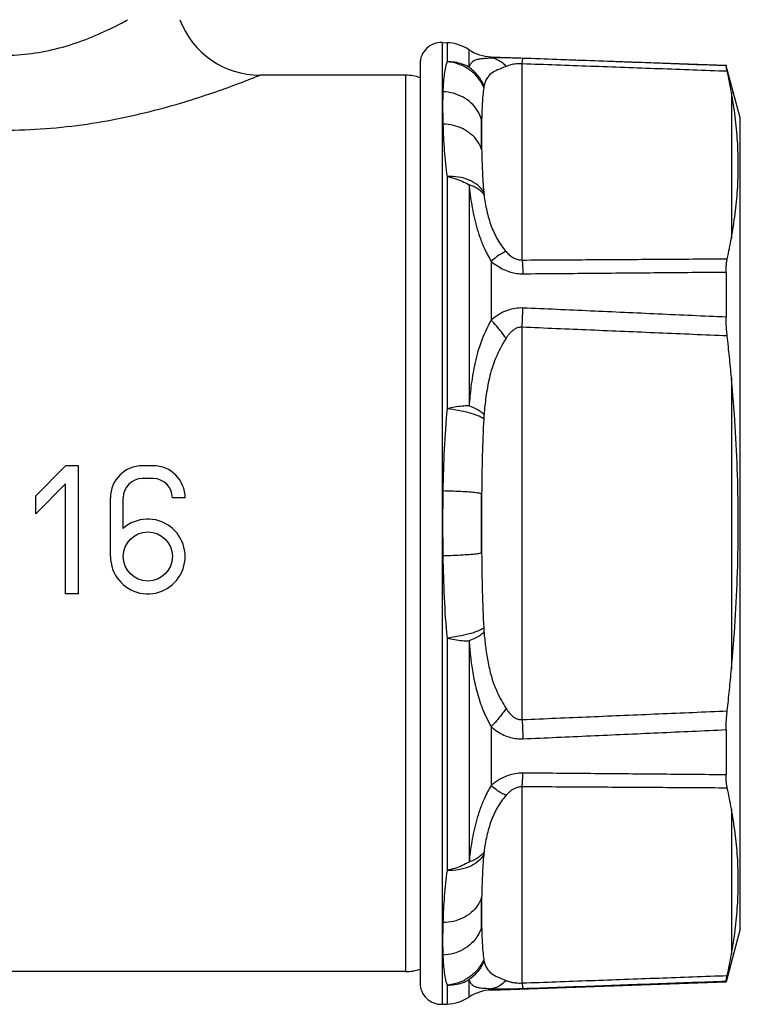
# Model space of a CAD drawing. Units: millimetres. Extents: x 0 to 420, y 0 to 297.
# Drawn here: x 335 to 369, y 107 to 153 of the extents above; entities that cross this region are included whole.
import ezdxf

# ---------------------------------------------------------------- set-up
doc = ezdxf.new("R2010")
doc.units = ezdxf.units.MM
doc.header["$LTSCALE"] = 23.1
doc.layers.get('0').update_dxf_attribs({"linetype": 'CONTINUOUS'})

msp = doc.modelspace()

# ---------------------------------------------------------------- linework, layer by layer
at = {"color": 7, "linetype": 'CONTINUOUS'}
for p, q in [((355.0923631691, 152.1810912537), (355.3211986149, 152.1731001438)), ((357.3878930576, 151.5120430497), (368.3941434405, 151.1276963171)), ((354.0574636724, 151.1817004266), (354.0574636724, 108.1226025932)), ((368.3941434405, 151.1276963171), (368.3941434403, 151.0929219241)), ((369.0574636724, 148.6521515099), (368.4028370387, 151.0952513668)), ((353.37926441, 150.6521515099), (346.5574636724, 150.6521515099)), ((369.0574636724, 110.6521515099), (369.0574636724, 148.6521515099)), ((368.3941434403, 141.4305025184), (368.3941434403, 139.3145709155)), ((336.0574636724, 130.9521515099), (337.4574636724, 132.3521515099)), ((338.0574636724, 132.3521515099), (337.4574636724, 132.3521515099)), ((338.0574636724, 126.3521515099), (338.0574636724, 132.3521515099)), ((341.5574636724, 132.3521515099), (341.0574636724, 132.3521515099)), ((336.0574636724, 130.1036233725), (337.4574636724, 131.5036233725)), ((337.4574636724, 126.3521515099), (337.4574636724, 131.5036233725)), ((341.5574636724, 131.7521515099), (341.0574636724, 131.7521515099)), ((336.0574636724, 130.1036233725), (336.0574636724, 130.9521515099)), ((339.5574636724, 128.1021515099), (339.5574636724, 130.8521515099)), ((340.1574636724, 129.4212421057), (340.1574636724, 130.8521515099)), ((343.0574636724, 130.8521515099), (342.4574636724, 130.8521515099)), ((338.0574636724, 126.3521515099), (337.4574636724, 126.3521515099)), ((368.3941434403, 119.9897321043), (368.3941434403, 117.8738005014)), ((369.0574636724, 110.6521515099), (368.3941434405, 108.1766067028)), ((353.37926441, 108.6521515099), (318.1799626716, 108.6521515099)), ((357.3878930576, 107.7922599702), (368.3941434405, 108.1766067028)), ((368.3941434403, 108.2113810958), (368.3941434405, 108.1766067028)), ((355.0923631691, 107.1232117662), (355.3211986149, 107.131202876))]:
    msp.add_line(p, q, dxfattribs=at)
at = {"color": 9, "linetype": 'CONTINUOUS'}
for p, q in [((355.0923631691, 152.1810912537), (355.0923631691, 107.1232117662)), ((355.3211986149, 152.1731001438), (355.3211986149, 151.2779303273)), ((356.3545458362, 151.0221336099), (356.3545458362, 151.8425715967)), ((357.3878930576, 151.5120430497), (357.3878930576, 151.4538668682)), ((358.8405791634, 141.9918430053), (358.8405791634, 151.1818804052)), ((353.37926441, 150.6521515099), (353.37926441, 108.6521515099)), ((368.6414958649, 149.8549832162), (368.6414958649, 143.0224284985)), ((356.9436323237, 147.1753460522), (356.9436323237, 148.5653759018)), ((355.3211986149, 145.9092225314), (355.3211986149, 135.0208593058)), ((356.3545458362, 145.5142995972), (356.3545458362, 135.1576405688)), ((357.3878930576, 141.933244377), (357.3878930576, 139.1727740012)), ((358.8405791634, 120.46211411), (358.8405791634, 138.8421889098)), ((368.6414958649, 136.4847062276), (368.6414958649, 122.8195967922)), ((356.9436323237, 128.2621216603), (356.9436323237, 131.0421813595)), ((355.3211986149, 124.283443714), (355.3211986149, 113.3950804884)), ((356.354569233, 124.1464088268), (356.3545458362, 113.7899984497)), ((357.3878930576, 120.1315290187), (357.3878930576, 117.3710586429)), ((358.8405791634, 108.1224226146), (358.8405791634, 117.3124600145)), ((368.6414958649, 116.2818745214), (368.6414958649, 109.4493198037)), ((356.9436323237, 110.738927118), (356.9436323237, 112.1289569676)), ((355.3211986149, 108.0263726925), (355.3211986149, 107.131202876)), ((356.3545458362, 107.4617314231), (356.3545458362, 108.2821691714)), ((357.3878930576, 107.8504361516), (357.3878930576, 107.7922599702))]:
    msp.add_line(p, q, dxfattribs=at)
at = {"color": 7, "linetype": 'CONTINUOUS'}
msp.add_circle((341.3074636724, 128.1021515099), 1.15, dxfattribs=at)
for centre, radius, start, end in [((346.5574636724, 154.6521515099), 4, 200.4966411127, 270), ((355.0574636724, 151.1817004266), 1, 87.99999999999999, 180), ((355.2513996215, 150.1743184898), 2, 56.52499822, 87.99999999999999), ((357.457692051, 153.5108247037), 2, 236.52499822, 268.0000000000001), ((353.37926441, 148.6521515099), 2, 70.1779717628, 90), ((341.0574636724, 130.8521515099), 1.5, 90, 180), ((341.5574636724, 130.8521515099), 1.5, 0, 90), ((341.0574636724, 130.8521515099), 0.9, 90, 180), ((341.5574636724, 130.8521515099), 0.9, 0, 90), ((341.3074636724, 128.1021515099), 1.75, 180, 131.0823331405), ((353.37926441, 110.6521515099), 2, 270, 289.8220282372), ((355.0574636724, 108.1226025932), 1, 180, 272), ((357.457692051, 105.7934783161), 2, 92, 123.47500178), ((355.2513996215, 109.1299845301), 2, 272, 303.47500178)]:
    msp.add_arc(centre, radius, start, end, dxfattribs=at)
at = {"color": 9, "linetype": 'CONTINUOUS'}
for points, start_tangent, end_tangent in [([(328.7464916662, 153.2525008949), (329.0389931599, 153.0940032455), (330.1217306504, 152.5709295477), (331.321604562, 152.1145481855), (332.593284218, 151.7808772322), (333.8989283169, 151.6060977345), (335.2160143835, 151.6060987709), (336.5216618678, 151.780880975), (337.7933469226, 152.1145560099), (338.9932242051, 152.5709415278), (340.0759530441, 153.0940132348), (340.3684353476, 153.2525007121)], (10.6897084106, -5.922010917), (10.6897084752, 5.9220106655)), ([(357.3878930576, 151.4538458515), (357.0698563827, 151.4268859029), (356.8550471348, 151.4063609439), (356.6985845387, 151.375761466), (356.5770402245, 151.3255052898), (356.481428496, 151.2501838298), (356.4086945291, 151.1486012509), (356.3545458362, 151.0221336099)], (-1.2029439409, -0.1317939488), (-0.3836048853, -1.1477330098)), ([(358.8746009894, 151.4404410894), (358.5085289887, 151.4519712282), (358.1994211218, 151.4586950848), (357.9414030919, 151.4615315988), (357.7247063939, 151.4612553158), (357.5418132635, 151.4584995946), (357.3878930576, 151.4538668682)], (-1.4860938856, 0.0538389976), (-1.4859887578, -0.0566664474)), ([(358.0878390705, 151.0625558068), (357.8716825404, 151.2579957246), (357.6355098755, 151.3900206272), (357.3879864497, 151.4538292875)], (-0.5484172556, 0.606385132), (-0.8122552192, 0.0933052702)), ([(358.8405795087, 151.1818975163), (358.8532137084, 151.3156054199), (358.864651481, 151.402514721), (358.8745993235, 151.4403933901)], (0.0218866347, 0.260206508), (0.1504271935, 0.2134434609)), ([(368.3941434374, 151.0929219301), (365.2128527156, 151.2096159048), (362.0396711568, 151.3254457122), (358.8746009894, 151.4404410894)], (-9.5194492946, 0.3500642034), (-9.5196309472, 0.3450890457)), ([(355.3211986149, 151.2779303273), (355.1816722131, 150.6144409666), (355.128130981, 149.8779792775)], (-0.465104835, -1.3378659512), (-0.053663671, -1.4153897066)), ([(356.3545458362, 151.021508255), (356.0339022657, 151.1716600702), (355.6871731453, 151.2575977971), (355.3211986149, 151.2779303273)], (-0.9252454713, 0.5528230083), (-1.0768678113, -0.0452567966)), ([(357.0412753062, 150.0799721626), (356.7586781414, 150.5443290014), (356.3549639954, 150.9171693818), (355.8626055287, 151.1685041424), (355.3212054513, 151.2781173777)], (-0.8661530787, 2.0204843031), (-2.1939469979, 0.1384721827)), ([(357.0544684639, 150.153429372), (356.9278873201, 150.4051180535), (356.7666767156, 150.6368572004), (356.5742225746, 150.8437795578), (356.3545670569, 151.0215389955)], (-0.4343423225, 1.0423060854), (-0.9257282164, 0.6465929926)), ([(358.0878156536, 151.0625085239), (357.6882452643, 150.8964592634), (357.3919135989, 150.7284335054), (357.1864355582, 150.4942608245), (357.0544684323, 150.1534293595)], (-1.3353981727, -0.5659699252), (-0.3555055685, -1.4061386939)), ([(358.8405791634, 151.1818804052), (358.6550502798, 151.1835039385), (358.4986350005, 151.1706215429), (358.3680173428, 151.1489885339), (358.2583042987, 151.1222537074), (358.1657071486, 151.0928065704), (358.0878156536, 151.0625085239)], (-0.7673058194, 0.0436190782), (-0.7075157204, -0.3001372182)), ([(368.4456953328, 150.8326255653), (365.2357343302, 150.9498564902), (362.0340281213, 151.0662657994), (358.8405791634, 151.1818804052)], (-9.6050310298, 0.3515907207), (-9.6051971566, 0.3470226229)), ([(322.5574636724, 150.6521515099), (322.6889062041, 150.5993778261), (323.1002531196, 150.437147794), (323.8258395197, 150.1620508102), (324.8965205719, 149.782972271), (326.2797579037, 149.3433069678), (327.9038641395, 148.9039250616), (329.7036750069, 148.5205647174), (331.6111944908, 148.2402811166), (333.5696606391, 148.0934663386), (335.545289739, 148.0934672091), (337.5037609655, 148.2402842606), (339.4112885476, 148.5205712899), (341.2111044714, 148.9039351249), (342.83519773, 149.3433153588), (344.2184048499, 149.7829716198), (345.2890794082, 150.1620477027), (346.0146705223, 150.4371463537), (346.4260203528, 150.5993775111), (346.5574636724, 150.6521515099)], (22.9070531507, -9.2361199946), (22.9070531505, 9.2361199944)), ([(357.0413880877, 150.0800146326), (356.970788056, 149.3164317342), (356.9436323237, 148.5653759018)], (-0.2112813171, -1.5036147556), (-0.0299401089, -1.5180911429)), ([(357.0544684323, 150.1534293595), (357.0504195114, 150.1351166334), (357.0460171768, 150.1105626038), (357.0413880877, 150.0800146326)], (-0.0182933735, -0.0723194616), (-0.0103838125, -0.073871026)), ([(355.128130981, 149.8779792775), (355.1174337711, 149.4580262347), (355.1163341487, 148.954555908), (355.128130981, 148.3563141206)], (-0.0577054988, -1.5208244957), (0.0455149435, -1.5212381342)), ([(356.9436323237, 148.5653759018), (356.7557904488, 148.9789486454), (356.4583309553, 149.3375317958), (356.0704828002, 149.6179451212), (355.6173180206, 149.8020615965), (355.1281309781, 149.8779792052)], (-0.6781157346, 2.2843917555), (-2.3810674435, 0.0938321458)), ([(356.9436323237, 148.5653759018), (356.9329350411, 148.1817780551), (356.9318355343, 147.7218611073), (356.9436323237, 147.1753460522)], (-0.0577057386, -1.38910952), (0.0455078852, -1.3895626086)), ([(355.128130981, 148.3563141206), (355.1538384343, 147.7298219438), (355.1935034959, 147.1143426497), (355.248427343, 146.5090180255), (355.3211986149, 145.9092225314)], (0.0734237217, -2.4546828004), (0.3367755067, -2.4325790741)), ([(356.943625623, 147.1753444974), (356.7557849034, 147.5542104493), (356.4583269871, 147.8803309517), (356.0704805573, 148.1326244729), (355.617317316, 148.2947819064), (355.1281312639, 148.3563208467)], (-0.7074602417, 2.1898649256), (-2.3008989931, 0.0432690343)), ([(356.9436323237, 147.1753460522), (356.9566521702, 146.6421374086), (356.9767326879, 146.1340938513), (357.0045429353, 145.6473091351), (357.0413880877, 145.1758788648)], (0.0350234179, -2.0019478767), (0.1797144676, -1.9941726733)), ([(357.0413881151, 145.1758788751), (356.7587709566, 145.4965466251), (356.3550235309, 145.7372369262), (355.8626280364, 145.8785858008), (355.3211985637, 145.9092214734)], (-1.0114796238, 1.6695633426), (-1.9498422293, -0.092994974)), ([(355.3211986149, 145.9092225314), (355.6871339876, 145.813949518), (356.029155549, 145.6817905282), (356.3545458362, 145.5160191962)], (1.0855080422, -0.2318166434), (0.9606357042, -0.5560986511)), ([(356.3545458362, 145.5142995972), (356.4088669717, 145.0453612665), (356.4821019699, 144.5565522299), (356.5787139551, 144.0562519947), (356.701368076, 143.5598869367), (356.8580767073, 143.0645513543), (357.071675934, 142.5337093863), (357.3878930576, 141.9334849502)], (0.3168341601, -3.743958828), (1.8272006881, -3.2831310112)), ([(357.0543828729, 145.0514562852), (356.9277572098, 145.196792547), (356.7664771803, 145.324401547), (356.5739320612, 145.4316021247), (356.3550175562, 145.5102632633)], (-0.4915995916, 0.6951502235), (-0.8208268936, 0.2261574726)), ([(357.0413880877, 145.1758788648), (357.0460216585, 145.1269922258), (357.0503724758, 145.085766446), (357.0544684323, 145.0514899163)], (0.0112260384, -0.1245760679), (0.0159713121, -0.1240569943)), ([(357.0544684323, 145.0514899163), (357.1863478312, 144.2883443464), (357.3930956539, 143.5825308082), (357.688462228, 142.9527413459), (358.0878156536, 142.3906507394)], (0.3693124623, -2.8714007617), (1.8837356433, -2.1983798705)), ([(358.0878146702, 142.3906487519), (357.8716721676, 142.2889407685), (357.6355091919, 142.1346082908), (357.3878934294, 141.933250371)], (-0.7895425179, -0.2871817392), (-0.627913306, -0.5581895906)), ([(358.0878156536, 142.3906507394), (358.2367368492, 142.238625655), (358.392185099, 142.1220879451), (358.5469443941, 142.0441892255), (358.6970268668, 142.0023176964), (358.8405791634, 141.9918430053)], (0.5728169873, -0.6681747753), (0.8797866046, 0.0235023743)), ([(357.3878930576, 141.933244377), (357.6818773746, 141.7142421346), (357.9890164444, 141.5445746228), (358.2948540681, 141.4298813439), (358.5911256065, 141.3667409313), (358.8746009894, 141.3485702787)], (1.2439027201, -1.0550731278), (1.6310353213, 0.0140379037)), ([(358.8405791634, 141.9918430053), (362.0340281228, 142.0109098794), (365.2357343332, 142.0305218149), (368.4456953328, 142.0507057984)], (9.6051296871, 0.0566277299), (9.6051016318, 0.0612016979)), ([(358.8405791634, 141.9918430053), (358.8532160607, 141.8143678809), (358.8646545764, 141.5980924456), (358.8746009894, 141.3485702787)], (0.053871375, -0.6419661143), (0.0222153059, -0.643839341)), ([(358.8746009894, 141.3485702787), (362.0396711581, 141.3751799276), (365.2128527182, 141.4024800222), (368.3941434374, 141.4305024182)], (9.5195663046, 0.0791271038), (9.5195169385, 0.0848586184)), ([(358.8746009894, 139.7440223206), (358.5085289887, 139.7244097082), (358.1994211218, 139.6507124776), (357.9414030919, 139.5464781233), (357.7247063939, 139.4262947001), (357.5418132635, 139.2994167564), (357.3878930576, 139.1727740012)], (-1.630748049, 0.0724396027), (-1.2219832808, -1.0822862638)), ([(358.8405795087, 138.8421889105), (358.8532137084, 139.153382231), (358.864651481, 139.4565816125), (358.8745993235, 139.7440002231)], (0.0378700703, 0.9016605093), (0.0296752243, 0.9019674037)), ([(368.3941434374, 139.3145710218), (365.2128527156, 139.4592873925), (362.0396711568, 139.6024172945), (358.8746009894, 139.7440223206)], (-9.519294833, 0.4349151618), (-9.5197773075, 0.424223209)), ([(357.3878930576, 139.1727740012), (356.8977844199, 138.1086390801), (356.6046462584, 137.0524730504), (356.4442238454, 136.0627753847), (356.3545458362, 135.1576405688)], (-2.0561212737, -3.63916206), (-0.3248901083, -4.1672030919)), ([(358.0878451039, 138.3240093368), (357.8716844447, 138.621170942), (357.63550936, 138.9075491521), (357.3878914857, 139.1727542174)], (-0.6197213858, 0.9106315231), (-0.7773758917, 0.7803788119)), ([(358.8405791634, 138.8421889098), (358.6550502798, 138.8248587594), (358.4986350005, 138.7581486901), (358.3680173428, 138.6635673166), (358.2583042987, 138.5543983324), (358.1657071486, 138.4390858443), (358.0878156536, 138.3240092945)], (-0.9559488063, 0.079767705), (-0.5105820288, -0.8121003626)), ([(368.4456953328, 138.4340712768), (365.2357343302, 138.5714861853), (362.0340281213, 138.70750743), (358.8405791634, 138.8421889098)], (-9.6049169519, 0.412787066), (-9.6053050563, 0.403655285)), ([(358.0878156536, 138.3240092945), (357.5959717972, 137.3833911986), (357.3042500776, 136.4587387971), (357.1440660863, 135.5752267034), (357.0544684323, 134.7540909531)], (-1.9988408779, -3.1787269002), (-0.3192676316, -3.7413550674)), ([(356.3545458362, 135.1576405688), (356.029155755, 135.143788039), (355.6871340752, 135.0957445479), (355.3211986149, 135.0208593058)], (-1.0443451352, 0.0223133868), (-1.0119676504, -0.2589905853)), ([(355.3211986149, 135.0208593058), (355.1882467255, 133.1358374521), (355.128130981, 131.1738166668)], (-0.379700456, -3.8338896746), (-0.0641198748, -3.8521125522)), ([(357.0411983223, 134.5562872816), (356.7586154315, 134.6999557641), (356.3549241388, 134.8320727071), (355.8625906943, 134.9420136265), (355.3212101613, 135.0209374354)], (-1.4815946336, 1.0104017294), (-1.7824400961, 0.1973363041)), ([(357.0544684671, 134.7540909531), (356.8778451205, 134.8955474922), (356.6416086854, 135.0317599649), (356.3545678318, 135.1576488481)], (-0.5786454784, 0.5702497184), (-0.7580409299, 0.2922144411)), ([(357.0544684323, 134.7540909531), (357.0503724756, 134.7012636405), (357.0460216583, 134.635749198), (357.0413880877, 134.5562872777)], (-0.016852184, -0.1975239316), (-0.0108693827, -0.1979433156)), ([(357.0413880877, 134.5562872777), (356.9741370744, 132.8362737989), (356.9436323237, 131.0421813595)], (-0.1928401882, -3.5103866915), (-0.032487331, -3.5155293535)), ([(355.128130981, 131.1738166668), (355.1154183476, 129.6521515099), (355.128130981, 128.130486353)], (-0.0509090826, -3.043010698), (0.0509090823, -3.043010698)), ([(356.9436323236, 131.0421813595), (356.7557895519, 131.0768885242), (356.4583296432, 131.1093520627), (356.0704815231, 131.1374734103), (355.617317151, 131.1594346979), (355.128130774, 131.1738162664)], (-1.757716053, 0.4804980361), (-1.8218217306, 0.0375455402)), ([(356.9436323237, 131.0421813595), (356.9309196641, 129.6521515099), (356.9436323237, 128.2621216603)], (-0.0509068883, -2.7797098529), (0.050906888, -2.7797098529)), ([(356.9436269077, 128.2621216607), (356.7557870378, 128.2274144863), (356.4583292948, 128.1949508478), (356.0704824592, 128.1668292926), (355.6173183997, 128.1448676804), (355.1281313349, 128.1304856694)], (-1.7577074445, -0.4805073187), (-1.8218158399, -0.0375471622)), ([(356.9436323237, 128.2621216603), (356.9739881534, 126.4737473016), (357.0413880877, 124.7480157421)], (0.0324391402, -3.515529548), (0.1928739452, -3.5103845861)), ([(355.128130981, 128.130486353), (355.1879558954, 126.1750018991), (355.3211986149, 124.283443714)], (0.0639355081, -3.8521140496), (0.379840732, -3.8338742049)), ([(357.0413881151, 124.7480157421), (356.7587709475, 124.6043547164), (356.3550235293, 124.4722512865), (355.8626280633, 124.362333372), (355.3211985637, 124.2834440632)], (-1.4818006774, -1.01041075), (-1.782630047, -0.1972137085)), ([(357.0544615267, 124.5502120667), (356.8778440887, 124.4087257977), (356.6416025301, 124.2725159955), (356.3545465404, 124.1466621869)], (-0.578543821, -0.570376863), (-0.7581046113, -0.2920960749)), ([(357.0413880877, 124.7480157421), (357.0460216585, 124.6685538219), (357.0503724758, 124.6030393794), (357.0544684323, 124.5502120667)], (0.0108693808, -0.1979433157), (0.0168521923, -0.1975239309)), ([(357.0544684323, 124.5502120667), (357.1215398987, 123.9015267403), (357.227283865, 123.2119638981), (357.39760544, 122.489631796), (357.6718725148, 121.744832993), (358.0878156536, 120.9802937254)], (0.3194751034, -3.7423502772), (1.999003356, -3.1798169007)), ([(355.3211986149, 124.283443714), (355.6871339876, 124.2085580852), (356.029155549, 124.1605137964), (356.3545692348, 124.1466619921)], (1.0119692756, -0.2590791553), (1.0443682441, 0.0223336979)), ([(356.354569233, 124.1464088268), (356.4216879653, 123.4324468485), (356.527623865, 122.6644099215), (356.698061039, 121.848232786), (356.9731158598, 120.9950528322), (357.3878930576, 120.1315290187)], (0.3248931831, -4.1679526237), (2.0577325677, -3.6391099645)), ([(358.0878146702, 120.9802937254), (357.871672169, 120.6831261764), (357.6355091919, 120.3967397856), (357.3878934294, 120.1315243734)], (-0.619672656, -0.9106632997), (-0.7773638305, -0.7803892112)), ([(358.0878156536, 120.9802937254), (358.2367368492, 120.7747881873), (358.392185099, 120.6204681462), (358.5469443941, 120.5202758807), (358.6970268668, 120.4697734041), (358.8405791634, 120.46211411)], (0.5105501055, -0.8121558592), (0.9559667825, 0.079912831)), ([(358.8405791634, 120.46211411), (362.0340281228, 120.5967955899), (365.2357343332, 120.7328168347), (368.4456953328, 120.870231743)], (9.6053050563, 0.403655285), (9.6049169519, 0.412787066)), ([(358.8405791634, 120.46211411), (358.8532160607, 120.1509166888), (358.8646545764, 119.8477102797), (358.8746009894, 119.5602806992)], (0.0378809393, -0.9016822437), (0.0296662018, -0.9019898838)), ([(357.3878930576, 120.1315290187), (357.6818773746, 119.9055520584), (357.9890164444, 119.7354861418), (358.2948540681, 119.6250749375), (358.5911256065, 119.5692138918), (358.8746009894, 119.5602806992)], (1.2213447706, -1.0826874287), (1.6304999631, 0.0732460714)), ([(358.8746009894, 119.5602806992), (362.0396711581, 119.7018857253), (365.2128527182, 119.8450156274), (368.3941434374, 119.989731998)], (9.5197773075, 0.424223209), (9.519294833, 0.4349151618)), ([(358.8746009894, 117.9557327412), (358.5085289887, 117.9245899899), (358.1994211218, 117.8441689027), (357.9414030919, 117.7370980344), (357.7247063939, 117.6171908942), (357.5418132635, 117.4930686717), (357.3878930576, 117.3710586429)], (-1.6311960395, 0.0133636676), (-1.2444196371, -1.054703216)), ([(358.8405795087, 117.3124429041), (358.8532137084, 117.4899283209), (358.864651481, 117.7062184014), (358.8745993235, 117.9557583429)], (0.0538576955, 0.642009889), (0.0222214253, 0.6438816329)), ([(368.3941434374, 117.8738006017), (365.2128527156, 117.9018229976), (362.0396711568, 117.9291230923), (358.8746009894, 117.9557327412)], (-9.5195169385, 0.0848586184), (-9.5195663046, 0.0791271038)), ([(357.3878930576, 117.3708199712), (357.0698964032, 116.7666842617), (356.8550948451, 116.2313368434), (356.6986506604, 115.7346585304), (356.577116043, 115.2407128184), (356.4814966435, 114.7441815463), (356.4087517431, 114.2580660466), (356.3545458362, 113.7899984497)], (-1.9416667211, -3.2167586765), (-0.3780456177, -3.738273338)), ([(358.0878391577, 116.9136048457), (357.8716825981, 117.0153283838), (357.635509903, 117.1696844338), (357.3879865471, 117.370989622)], (-0.7894742158, 0.2871805658), (-0.6278362305, 0.5581790775)), ([(358.8405791634, 117.3124600145), (358.6550502798, 117.2935063309), (358.4986350005, 117.2396786571), (358.3680173428, 117.1667302926), (358.2583042987, 117.0842961349), (358.1657071486, 116.9984307838), (358.0878156536, 116.9136522805)], (-0.8798500055, 0.0234008714), (-0.5728977853, -0.6681854237)), ([(368.4456953328, 117.2535972214), (365.2357343299, 117.273781205), (362.0340281212, 117.2933931405), (358.8405791634, 117.3124600145)], (-9.6051016318, 0.0612016979), (-9.6051296871, 0.0566277299)), ([(358.0878156536, 116.9136522805), (357.688523365, 116.3516671567), (357.3931551977, 115.7219321377), (357.1864072054, 115.0162223395), (357.0544684323, 114.2528131035)], (-1.8837356716, -2.1983803782), (-0.3693110887, -2.8714013456)), ([(357.0413856145, 114.1284250865), (356.7587691805, 113.8077567799), (356.3550225777, 113.5670654354), (355.8626278119, 113.425715035), (355.3211987626, 113.3950774354)], (-1.0114763489, -1.6695643593), (-1.9498417515, 0.092987626)), ([(357.0544684671, 114.2528130898), (356.9278871319, 114.107504274), (356.7666766182, 113.9799276848), (356.5742228332, 113.8727627927), (356.3545679092, 113.7882601227)], (-0.4930071151, -0.6972279032), (-0.8149380193, -0.2550662448)), ([(357.0413880877, 114.1284241551), (357.0045750907, 113.6574732892), (356.9767675445, 113.1709363852), (356.956671497, 112.6627749571), (356.9436323237, 112.1289569676)], (-0.1797142767, -1.9941727038), (-0.0350218063, -2.0019479181)), ([(357.0544684323, 114.2528131035), (357.0503724756, 114.2185365735), (357.0460216583, 114.1773107938), (357.0413880877, 114.1284241551)], (-0.0159713074, -0.1240569949), (-0.01122604, -0.1245760678)), ([(356.3545458362, 113.7882838237), (356.029155755, 113.6225117173), (355.6871340752, 113.4903532424), (355.3211986149, 113.3950804884)], (-0.9618672076, -0.5539660548), (-1.0855219239, -0.2317521686)), ([(355.3211986149, 113.3950804884), (355.2484906616, 112.7958877124), (355.1935723487, 112.1908518159), (355.1538768097, 111.5752071786), (355.128130981, 110.9479888993)], (-0.3367738405, -2.4325793289), (-0.0734171621, -2.4546830205)), ([(356.9436323237, 112.1289569676), (356.7557903695, 111.7500915623), (356.4583308394, 111.4239721416), (356.0704826874, 111.1716803478), (355.617317944, 111.0095253148), (355.1281309607, 110.947989382)], (-0.7074662612, -2.1898650857), (-2.3009012807, -0.0432539095)), ([(356.9436323237, 112.1289569676), (356.9318178745, 111.580576339), (356.9329614561, 111.1208022597), (356.9436323237, 110.738927118)], (-0.0455079694, -1.3895625946), (0.0577057617, -1.3891095077)), ([(355.128130981, 110.9479888993), (355.1163164752, 110.3477031216), (355.1174602017, 109.8443898555), (355.128130981, 109.4263237424)], (-0.0455150566, -1.5212381205), (0.0577055329, -1.520824484)), ([(356.9436138836, 110.738931397), (356.7557745636, 110.3253575886), (356.4583191391, 109.9667718758), (356.0704757858, 109.6863540369), (355.6173155552, 109.502230906), (355.1281317254, 109.4263046139)], (-0.6781056178, -2.2843890093), (-2.381060113, -0.0938781837)), ([(356.9436323237, 110.738927118), (356.9707750277, 109.9881004953), (357.0413880877, 109.2242883873)], (0.0299422449, -1.5180910057), (0.2112826857, -1.5036144673)), ([(355.128130981, 109.4263237424), (355.1816461944, 108.6900830382), (355.3211986149, 108.0263726925)], (0.053671122, -1.4153887435), (0.4651060364, -1.3378648136)), ([(357.0413881155, 109.2242883768), (356.758770935, 108.7599595878), (356.3550235079, 108.3871658266), (355.8626280315, 108.1358989969), (355.3211985692, 108.0263739491)], (-0.8662177631, -2.020448587), (-2.1939642213, -0.1380822264)), ([(357.0543832754, 109.1509071533), (356.9277618926, 108.8991278279), (356.7664883129, 108.6673143654), (356.5739514586, 108.4603383016), (356.3549642624, 108.2811220203)], (-0.4345664343, -1.0429633462), (-0.9208829974, -0.6546716982)), ([(357.0413880877, 109.2242883873), (357.0460141045, 109.1937591169), (357.0504232342, 109.169167571), (357.0544684323, 109.1508736603)], (0.0103837966, -0.0738710293), (0.018293464, -0.0723194399)), ([(357.0544684323, 109.1508736603), (357.1864626041, 108.8099961483), (357.3919854028, 108.5758138418), (357.6882896832, 108.4078235626), (358.0878156536, 108.2417944959)], (0.3555042085, -1.4061383922), (1.3353969761, -0.5659711447)), ([(358.8405791634, 108.1224226146), (362.0340281213, 108.2380372204), (365.2357343302, 108.3544465296), (368.4456953328, 108.4716774545)], (9.6051971566, 0.3470226229), (9.6050310298, 0.3515907207)), ([(355.3211986149, 108.0263726925), (355.686979831, 108.0466667484), (356.0343186832, 108.1328012674), (356.3545458362, 108.2827947648)], (1.0768669598, -0.0452714548), (0.9245388486, 0.5540034938)), ([(356.3545458362, 108.2821691714), (356.4088062709, 108.1554973605), (356.4820296115, 108.0534832394), (356.5786345751, 107.9778843979), (356.7012983261, 107.9277702177), (356.8580253681, 107.8975498108), (357.0716346374, 107.8772840273), (357.3878930576, 107.8504573035)], (0.3107984809, -1.1695363919), (1.2012124949, -0.1466274525)), ([(358.0878146702, 108.2417964835), (357.8716721675, 108.0463369195), (357.6355091919, 107.9142830048), (357.3878934294, 107.8504255123)], (-0.5484486607, -0.6065051449), (-0.8123590194, -0.0933662034)), ([(358.0878156536, 108.2417944959), (358.2367368492, 108.1883140422), (358.392185099, 108.150531711), (358.5469443941, 108.1282381652), (358.6970268668, 108.1196072176), (358.8405791634, 108.1224226146)], (0.7074349413, -0.3001469459), (0.7672339355, 0.0436402743)), ([(358.8405791634, 108.1224226146), (358.8532160607, 107.9887003178), (358.8646545764, 107.901769344), (358.8746009894, 107.8638619304)], (0.0218963885, -0.2602695193), (0.150186209, -0.2136908448)), ([(358.8746009894, 107.8638619305), (362.0396711581, 107.9788573077), (365.2128527182, 108.0946871151), (368.3941434374, 108.2113810897)], (9.5196309472, 0.3450890457), (9.5194492946, 0.3500642034)), ([(357.3878930576, 107.8504361516), (357.6818773746, 107.8434614337), (357.9890164444, 107.8430630289), (358.2948540681, 107.8473451034), (358.5911256065, 107.8546244704), (358.8746009894, 107.8638619305)], (1.4859726724, -0.0568766857), (1.48608115, 0.0539681026))]:
    msp.add_spline(points, degree=3, dxfattribs=dict(at, start_tangent=start_tangent, end_tangent=end_tangent))
at = {"color": 7, "linetype": 'CONTINUOUS'}
for points, start_tangent, end_tangent in [([(368.4456953328, 150.8326255653), (368.4171662041, 150.9648285401), (368.3998815903, 151.0523139687), (368.3941434403, 151.0929219241)], (-0.0573596812, 0.2591623965), (7e-09, 0.2654341365)), ([(368.6414958649, 149.8549832162), (368.5491722063, 150.3421197188), (368.4456953328, 150.8326255653)], (-0.1751799295, 0.981600718), (-0.2154730425, 0.9735498678)), ([(368.6414958649, 143.0224284985), (368.8159996939, 144.1511207884), (368.9258681391, 145.2774053527), (368.963419749, 146.4106467907), (368.9258533747, 147.5554189922), (368.8159850784, 148.7075535629), (368.6414958649, 149.8549832162)], (1.213489192, 6.7629605368), (-1.2071444365, 6.7640959153)), ([(368.4456953328, 142.0507057984), (368.5491694231, 142.5380694182), (368.6414958649, 143.0224284985)], (0.2155941204, 0.9675788519), (0.1750758429, 0.975724402)), ([(368.3941434403, 141.4305025184), (368.3998815903, 141.6692548518), (368.4171662041, 141.8783044313), (368.4456953328, 142.0507057984)], (-1.1e-09, 0.6233301404), (0.1355647717, 0.6084099412)), ([(368.4456953328, 138.4340712768), (368.4171662041, 138.7386756187), (368.3998815903, 139.0352106269), (368.3941434403, 139.3145709155)], (-0.0973783557, 0.8770053362), (1.5e-09, 0.8823949818)), ([(368.6414958649, 136.4847062276), (368.5491722063, 137.4561880062), (368.4456953328, 138.4340712768)], (-0.1745984547, 1.9514063355), (-0.2162113838, 1.9472349483)), ([(368.6414958649, 122.8195967922), (368.8159940356, 125.095746228), (368.9258623811, 127.3741895582), (368.9634197491, 129.6521761132), (368.9258590788, 131.9302142678), (368.8159907529, 134.2086088006), (368.6414958649, 136.4847062276)], (1.219512964, 13.6299334841), (-1.219512964, 13.6299334841)), ([(368.4456953328, 120.870231743), (368.5491694231, 121.8480873208), (368.6414958649, 122.8195967922)], (0.2162113838, 1.9472349483), (0.1745984547, 1.9514063355)), ([(368.3941434403, 119.9897321043), (368.3998815903, 120.269092393), (368.4171662041, 120.5656274011), (368.4456953328, 120.870231743)], (-1.5e-09, 0.8823949818), (0.0973783557, 0.8770053362)), ([(368.4456953328, 117.2535972214), (368.4171662041, 117.4259985885), (368.3998815903, 117.6350481681), (368.3941434403, 117.8738005014)], (-0.1355647717, 0.6084099412), (1.1e-09, 0.6233301404)), ([(368.6414958649, 116.2818745214), (368.5491722063, 116.7662197973), (368.4456953328, 117.2535972214)], (-0.1750758429, 0.9757244021), (-0.2155941205, 0.967578852)), ([(368.6414958649, 109.4493198037), (368.8159883577, 110.5967757393), (368.9258566715, 111.748934815), (368.9634197491, 112.8936831384), (368.9258648029, 114.0269481129), (368.8159964265, 115.1532078111), (368.6414958649, 116.2818745214)], (1.2071444364, 6.7640959148), (-1.2134891919, 6.7629605363)), ([(368.4456953328, 108.4716774545), (368.5491694231, 108.9621694126), (368.6414958649, 109.4493198037)], (0.2154730425, 0.9735498678), (0.1751799295, 0.9816007179)), ([(368.3941434403, 108.2113810958), (368.3998815903, 108.2519890511), (368.4171662041, 108.3394744797), (368.4456953328, 108.4716774545)], (-7e-09, 0.2654341365), (0.0573596812, 0.2591623965))]:
    msp.add_spline(points, degree=3, dxfattribs=dict(at, start_tangent=start_tangent, end_tangent=end_tangent))

doc.saveas('drawing.dxf')
